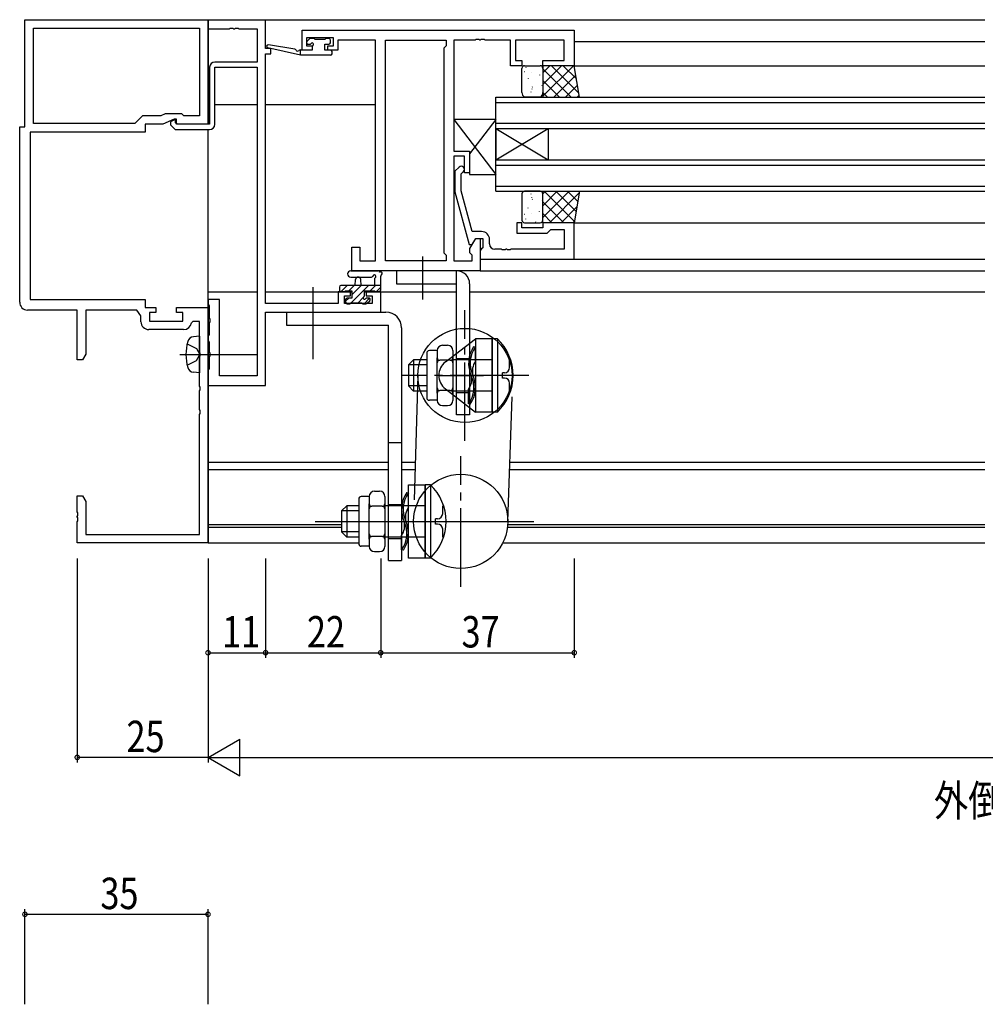
# Model space of a CAD drawing. Extents: x 0 to 1133, y 0 to 806.
# Drawn here: x 513 to 698, y 230 to 418 of the extents above; entities that cross this region are included whole.
import ezdxf

# ---------------------------------------------------------------- set-up
doc = ezdxf.new("R2010")
doc.units = 0
for name, pattern in [('PHANTOM2', [31.75, 15.875, -3.175, 3.175, -3.175, 3.175, -3.175]), ('YCENTER_1', [13, 10, -1, 1, -1]), ('YHIDDEN_1', [4, 3, -1])]:
    doc.linetypes.add(name, pattern=pattern)
for name, color, linetype in [('USER1', 3, 'CONTINUOUS'), ('YKK_11', 7, 'CONTINUOUS'), ('YKK_12', 2, 'CONTINUOUS'), ('YKK_13', 4, 'CONTINUOUS'), ('YKK_D', 6, 'CONTINUOUS')]:
    doc.layers.add(name, color=color, linetype=linetype)
doc.styles.get("Standard").update_dxf_attribs({"font": 'ROMANS.SHX', "bigfont": 'EXTFONT.SHX'})

msp = doc.modelspace()

# ---------------------------------------------------------------- linework, layer by layer
at = {"layer": 'USER1'}
for p, q in [((609.76, 408.9), (609.73, 408.85)), ((618.83, 409.2), (613, 403.36)), ((616.59, 409.2), (613, 405.61)), ((614.34, 409.2), (613, 407.85)), ((618.4, 403.2), (613, 408.6)), ((619.87, 403.98), (614.65, 409.2)), ((619.42, 406.67), (616.89, 409.2)), ((609.51, 408.06), (609.42, 408.02)), ((610.19, 406.82), (610.16, 406.78)), ((610.92, 407.89), (610.92, 407.88)), ((612.38, 407.46), (612.36, 407.42)), ((619.3, 407.42), (615.08, 403.2)), ((610.92, 404.8), (610.9, 404.75)), ((611.03, 405.17), (610.94, 405.13)), ((612.81, 405.39), (612.79, 405.34)), ((612.91, 406.07), (612.9, 406.07)), ((616.16, 403.2), (613, 406.36)), ((619.62, 405.49), (617.32, 403.2)), ((610.74, 404.13), (610.73, 404.12)), ((613.91, 403.2), (613, 404.11)), ((619.94, 403.57), (619.57, 403.2)), ((610.74, 384.67), (610.73, 384.67)), ((610.92, 384), (610.9, 384.05)), ((613.51, 385.2), (613, 384.69)), ((618, 385.2), (613, 380.2)), ((615.76, 385.2), (613, 382.44)), ((619.03, 379.4), (613.23, 385.2)), ((619.95, 384.9), (614.25, 379.2)), ((619.35, 381.32), (615.48, 385.2)), ((619.67, 383.25), (617.72, 385.2)), ((620, 385.17), (619.97, 385.2)), ((611.03, 383.62), (610.94, 383.67)), ((612.81, 383.41), (612.79, 383.45)), ((612.91, 382.73), (612.9, 382.73)), ((616.99, 379.2), (613, 383.19)), ((619.5, 382.21), (616.49, 379.2)), ((609.51, 380.74), (609.42, 380.78)), ((610.19, 381.98), (610.16, 382.02)), ((610.92, 380.91), (610.92, 380.91)), ((612.38, 381.33), (612.36, 381.38)), ((614.74, 379.2), (613, 380.94)), ((609.76, 379.9), (609.73, 379.94)), ((611.65, 379.31), (611.62, 379.35)), ((619.05, 379.51), (618.74, 379.2)), ((574.4, 366), (575.6, 367.2)), ((575.94, 366.2), (576.94, 367.2)), ((576.34, 363.9), (579.64, 367.2)), ((576.5, 365.41), (578.29, 367.2)), ((579.98, 366.2), (580.98, 367.2)), ((581.13, 366), (582, 366.87)), ((575.3, 364.21), (575.89, 364.8)), ((576.14, 363.7), (576.3, 363.86)), ((577.68, 363.9), (578.66, 364.88)), ((578.83, 363.7), (579.87, 364.74))]:
    msp.add_line(p, q, dxfattribs=at)
at = {"layer": 'YKK_11', "color": 0, "linetype": 'ByBlock', "ltscale": 0.5}
for p, q in [((514, 397.5), (514, 418)), ((514, 418), (549, 418)), ((549, 418), (549, 398)), ((560, 417.9), (549, 417.9)), ((549, 417.9), (549, 416.27)), ((560, 412.5), (560, 417.9)), ((515.63, 398.13), (515.63, 416.37)), ((515.63, 416.37), (547.37, 416.37)), ((515.63, 416.37), (547.37, 416.37)), ((547.37, 416.37), (547.37, 399.63)), ((549, 416.27), (553.04, 416.27)), ((553.04, 416.27), (553.23, 416.39)), ((553.23, 416.39), (553.77, 416.39)), ((553.77, 416.39), (553.96, 416.27)), ((553.96, 416.27), (554.04, 416.27)), ((554.04, 416.27), (554.23, 416.39)), ((554.23, 416.39), (554.77, 416.39)), ((554.77, 416.39), (554.96, 416.27)), ((554.96, 416.27), (558.37, 416.27)), ((558.37, 416.27), (558.37, 409.9)), ((567, 416), (619, 416)), ((567, 412.2), (567, 416)), ((619, 416), (619, 409.2)), ((567.8, 414.5), (567.8, 413)), ((573, 414.5), (567.8, 414.5)), ((573, 413), (573, 414.5)), ((581, 414.07), (573.8, 414.07)), ((573.8, 414.07), (573.8, 413.27)), ((581, 371.93), (581, 414.07)), ((582.93, 371.93), (582.93, 414.07)), ((582.93, 371.93), (582.93, 414.07)), ((582.93, 414.07), (594.5, 414.07)), ((594.5, 414.07), (594.5, 413)), ((596, 414.07), (596, 392.9)), ((600.04, 414.07), (596, 414.07)), ((600.23, 414.19), (600.04, 414.07)), ((600.77, 414.19), (600.23, 414.19)), ((600.96, 414.07), (600.77, 414.19)), ((601.04, 414.07), (600.96, 414.07)), ((601.23, 414.19), (601.04, 414.07)), ((601.77, 414.19), (601.23, 414.19)), ((601.96, 414.07), (601.77, 414.19)), ((606.8, 414.07), (601.96, 414.07)), ((606.8, 409.2), (606.8, 414.07)), ((617.07, 414.07), (607.8, 414.07)), ((607.8, 414.07), (607.8, 410.2)), ((617.07, 410.2), (617.07, 414.07)), ((561, 412.5), (560, 412.5)), ((561, 411.5), (561, 412.5)), ((568.9, 412.2), (567, 412.2)), ((567.8, 413), (568.9, 413)), ((568.9, 413), (568.9, 412.2)), ((571.9, 413), (573, 413)), ((571.9, 412.2), (571.9, 413)), ((573.8, 412.2), (571.9, 412.2)), ((573.8, 413.27), (573.8, 412.2)), ((594.5, 413), (594.07, 412.57)), ((594.07, 412.57), (594.07, 373.43)), ((560, 363.73), (560, 411.5)), ((560, 411.5), (561, 411.5)), ((549.3, 408.9), (549.3, 398)), ((558.37, 409.9), (550.3, 409.9)), ((550.3, 398), (550.3, 408.9)), ((550.3, 408.9), (558.37, 408.9)), ((558.37, 408.9), (558.37, 349.9)), ((609, 409.2), (606.8, 409.2)), ((607.8, 410.2), (609, 410.2)), ((609, 410.2), (609, 409.2)), ((613, 410.2), (617.07, 410.2)), ((613, 409.2), (613, 410.2)), ((619, 409.2), (613, 409.2)), ((536.5, 399.63), (535, 398.13)), ((539.99, 399.63), (536.5, 399.63)), ((540.79, 400), (539.99, 399.63)), ((542.5, 399), (540.36, 398)), ((544, 400), (540.79, 400)), ((543, 399), (542.5, 399)), ((543, 398), (543, 399)), ((544.37, 399.63), (544, 400)), ((547.37, 399.63), (544.37, 399.63)), ((513, 364), (513, 397.5)), ((513, 397.5), (514, 397.5)), ((535, 398.13), (515.63, 398.13)), ((537, 398), (537, 396.5)), ((540.36, 398), (537, 398)), ((542.61, 398.83), (541.8, 398.45)), ((541.8, 398.45), (541.8, 397.88)), ((541.8, 397.88), (542.69, 397)), ((542.8, 398.71), (542.61, 398.83)), ((542.8, 398.3), (542.8, 398.71)), ((543.1, 398), (542.8, 398.3)), ((549, 398), (543, 398)), ((549.3, 398), (543.1, 398)), ((537, 396.5), (515, 396.5)), ((515, 396.5), (515, 364.5)), ((542.69, 397), (549.3, 397)), ((596, 392.9), (599, 392.9)), ((596, 391.9), (596, 371.93)), ((598, 391.9), (596, 391.9)), ((598, 388.7), (598, 391.9)), ((599, 392.9), (599, 388.7)), ((596.98, 389.82), (596.2, 389.05)), ((596.2, 389.05), (596.2, 385.1)), ((597.4, 388.55), (597.82, 388.97)), ((597.4, 385.26), (597.4, 388.55)), ((599, 388.7), (598, 388.7)), ((596.2, 385.1), (598.91, 375)), ((599.48, 377.5), (597.4, 385.26)), ((608, 379.2), (608, 377.2)), ((609, 379.2), (608, 379.2)), ((609, 378.2), (609, 379.2)), ((613, 379.2), (613, 378.2)), ((619, 379.2), (613, 379.2)), ((619, 372.2), (619, 379.2)), ((601.3, 377.5), (599.48, 377.5)), ((608, 377.2), (613.8, 377.2)), ((613, 378.2), (609, 378.2)), ((613.8, 377.2), (614.3, 377.7)), ((614.3, 377.7), (614.5, 377.9)), ((614.5, 377.9), (617.07, 377.9)), ((617.07, 377.9), (617.07, 374.13)), ((598.91, 375), (599.51, 375)), ((599.07, 374.24), (600.2, 376.2)), ((599.51, 375), (600.2, 376.2)), ((600.2, 376.2), (601.5, 376.2)), ((600.2, 376.2), (601, 376.2)), ((601, 376.2), (601, 370)), ((601.5, 376.2), (601.5, 374.4)), ((602.8, 375.13), (602.8, 376)), ((576.5, 370), (576.5, 374.5)), ((576.5, 374.5), (578, 374.5)), ((578, 374.5), (578, 371.93)), ((594.07, 373.43), (594.5, 373)), ((594.5, 373), (594.5, 371.93)), ((599.07, 373.43), (599.07, 374.24)), ((599.5, 373), (599.07, 373.43)), ((599.5, 371.93), (599.5, 373)), ((601.3, 374.2), (601, 373.9)), ((601, 373.9), (601, 372.2)), ((601.5, 374.4), (601.3, 374.2)), ((605.04, 374.13), (603.8, 374.13)), ((605.23, 374.01), (605.04, 374.13)), ((605.77, 374.01), (605.23, 374.01)), ((605.96, 374.13), (605.77, 374.01)), ((606.04, 374.13), (605.96, 374.13)), ((606.23, 374.01), (606.04, 374.13)), ((606.77, 374.01), (606.23, 374.01)), ((606.96, 374.13), (606.77, 374.01)), ((617.07, 374.13), (606.96, 374.13)), ((578, 371.93), (581, 371.93)), ((594.5, 371.93), (582.93, 371.93)), ((596, 371.93), (599.5, 371.93)), ((601, 372.2), (619, 372.2)), ((601, 370), (576.5, 370)), ((573.9, 366), (573.9, 363.73)), ((576.2, 366), (573.9, 366)), ((575.1, 365.2), (576.2, 365.2)), ((575.1, 363.73), (575.1, 365.2)), ((576.2, 365.2), (576.2, 366)), ((579.2, 366), (579.2, 365.2)), ((582, 366), (579.2, 366)), ((579.2, 365.2), (580.37, 365.2)), ((580.37, 365.2), (580.37, 363.73)), ((582, 362.1), (582, 366)), ((515, 364.5), (537, 364.5)), ((537, 364.5), (537, 363)), ((549, 364.5), (549, 363.65)), ((551.2, 364.5), (549, 364.5)), ((549, 363.65), (549.1, 363.47)), ((549.1, 363.47), (549.2, 363.3)), ((549.2, 363.3), (549.2, 360.96)), ((551.2, 349.9), (551.2, 364.5)), ((573.9, 363.73), (560, 363.73)), ((580.37, 363.73), (575.1, 363.73)), ((524, 362.5), (514.5, 362.5)), ((524, 353), (524, 362.5)), ((525.63, 362.5), (525.63, 354.09)), ((535.4, 362.5), (525.63, 362.5)), ((536.17, 361.4), (535.4, 362.5)), ((536.17, 360.27), (536.17, 361.4)), ((537, 363), (539, 363)), ((537.8, 362), (537.8, 360.4)), ((539, 362), (537.8, 362)), ((539, 363), (539, 362)), ((543, 363), (549, 363)), ((543, 362), (543, 363)), ((544.2, 362), (543, 362)), ((544.2, 360.4), (544.2, 362)), ((549, 363), (549, 318)), ((560, 362.1), (582, 362.1)), ((560, 348.1), (560, 362.1)), ((537.8, 360.4), (544.2, 360.4)), ((546.11, 360.3), (545.81, 360.04)), ((547.37, 360.3), (546.11, 360.3)), ((547.37, 354.46), (547.37, 360.3)), ((549.2, 360.96), (549.32, 360.77)), ((549.32, 360.22), (549.2, 360.04)), ((549.2, 360.04), (549.2, 357.8)), ((549.32, 360.77), (549.32, 360.22)), ((544.33, 358.77), (537.67, 358.77)), ((549.1, 357.63), (549, 357.45)), ((549.2, 357.8), (549.1, 357.63)), ((549, 357.45), (549, 356.75)), ((549, 356.75), (549.1, 356.57)), ((549.1, 356.57), (549.2, 356.4)), ((549.2, 356.4), (549.2, 354.46)), ((525.63, 354.09), (525, 353)), ((547.49, 354.27), (547.37, 354.46)), ((547.49, 353.72), (547.49, 354.27)), ((549.2, 354.46), (549.32, 354.27)), ((549.32, 354.27), (549.32, 353.72)), ((525, 353), (524, 353)), ((547.37, 353.54), (547.49, 353.72)), ((547.37, 347.96), (547.37, 353.54)), ((549.32, 353.72), (549.2, 353.54)), ((549.2, 353.54), (549.2, 351.3)), ((549.1, 351.13), (549, 350.95)), ((549, 350.95), (549, 348.1)), ((549.2, 351.3), (549.1, 351.13)), ((558.37, 349.9), (551.2, 349.9)), ((547.49, 347.77), (547.37, 347.96)), ((547.37, 347.04), (547.49, 347.22)), ((547.37, 343.46), (547.37, 347.04)), ((547.49, 347.22), (547.49, 347.77)), ((549, 348.1), (560, 348.1)), ((547.49, 343.27), (547.37, 343.46)), ((547.37, 342.54), (547.49, 342.72)), ((547.37, 319.63), (547.37, 342.54)), ((547.49, 342.72), (547.49, 343.27)), ((524, 323.96), (524, 327)), ((524, 327), (525, 327)), ((525, 327), (525.63, 325.91)), ((525.63, 325.91), (525.63, 319.63)), ((524.12, 323.77), (524, 323.96)), ((524.12, 323.22), (524.12, 323.77)), ((524, 323.04), (524.12, 323.22)), ((524, 322.96), (524, 323.04)), ((524.12, 322.77), (524, 322.96)), ((524, 322.04), (524.12, 322.22)), ((524, 318), (524, 322.04)), ((524.12, 322.22), (524.12, 322.77)), ((525.63, 319.63), (547.37, 319.63)), ((549, 318), (524, 318))]:
    msp.add_line(p, q, dxfattribs=at)
for centre, radius, start, end in [((550.3, 408.9), 1, 90, 180), ((549.3, 398), 1, 270, 360), ((597.4, 389.4), 0.6, 315, 135), ((601.3, 376), 1.5, 0, 90), ((603.8, 375.13), 1, 180, 270), ((514.5, 364), 1.5, 180, 270), ((537.67, 360.27), 1.5, 180, 270), ((544.33, 360.27), 1.5, 270, 351.3731)]:
    msp.add_arc(centre, radius, start, end, dxfattribs=at)
at = {"layer": 'YKK_12', "ltscale": 1.5}
for p, q in [((549, 418), (697.5, 418)), ((549, 398), (549, 418)), ((619, 413.8), (697.5, 413.8)), ((619, 409.2), (697.5, 409.2)), ((604, 397.2), (604, 403.2)), ((604, 403.2), (697.5, 403.2)), ((549.3, 401.7), (549, 401.7)), ((558.37, 401.7), (550.3, 401.7)), ((581, 401.7), (560, 401.7)), ((604, 402.2), (697.5, 402.2)), ((604, 398.2), (697.5, 398.2)), ((604, 397.2), (697.5, 397.2)), ((604, 397.2), (614, 391.2)), ((604, 391.2), (614, 397.2)), ((604, 397.2), (604, 391.2)), ((614, 397.2), (614, 391.2)), ((549, 318), (549, 397)), ((604, 391.2), (697.5, 391.2)), ((604, 385.2), (604, 391.2)), ((604, 390.2), (697.5, 390.2)), ((604, 386.2), (697.5, 386.2)), ((604, 385.2), (697.5, 385.2)), ((619, 379.2), (697.5, 379.2)), ((619, 372.2), (697.5, 372.2)), ((601, 370), (697.5, 370)), ((549, 366), (558.37, 366)), ((560, 366), (576.5, 366)), ((578.9, 366), (596.5, 366)), ((599, 366), (697.5, 366)), ((549, 333.4), (583.5, 333.4)), ((586, 333.4), (588.62, 333.4)), ((606.71, 333.4), (697.5, 333.4)), ((549, 332), (583.5, 332)), ((586, 332), (588.58, 332)), ((606.65, 332), (697.5, 332)), ((549, 321.5), (574.5, 321.5)), ((549, 321), (574.5, 321)), ((606.26, 321), (697.5, 321)), ((606.28, 321.5), (697.5, 321.5)), ((549, 318), (577.8, 318)), ((605.31, 318), (697.5, 318))]:
    msp.add_line(p, q, dxfattribs=at)
at = {"layer": 'YKK_13', "linetype": 'ByBlock', "ltscale": 1.5}
for p, q in [((568.39, 414.31), (567.89, 413.81)), ((569.2, 414.4), (568.6, 414.4)), ((571.4, 414.2), (569.4, 414.2)), ((572.1, 414.4), (571.6, 414.4)), ((572.4, 413.6), (572.4, 414.1)), ((566.7, 411.2), (560.43, 412.61)), ((565.59, 412.38), (560.55, 413.2)), ((566.7, 412.2), (566.61, 412.21)), ((568.9, 412.2), (566.7, 412.2)), ((566.7, 411.2), (566.7, 412.2)), ((568.1, 413.3), (568.44, 413.3)), ((568.9, 412.84), (568.9, 412.2)), ((571.3, 412.2), (571.3, 413.3)), ((571.3, 413.3), (572.1, 413.3)), ((572.4, 412.2), (571.3, 412.2)), ((572.4, 411.2), (566.7, 411.2)), ((572.7, 411.5), (572.7, 411.9))]:
    msp.add_line(p, q, dxfattribs=at)
at = {"layer": 'YKK_13', "ltscale": 1.5}
for p, q in [((609, 404.1), (609, 408.7)), ((609.5, 409.2), (612.5, 409.2)), ((613, 409.2), (613, 403.2)), ((619, 409.2), (613, 409.2)), ((613, 408.7), (613, 404.1)), ((620, 403.2), (619, 409.2)), ((612.5, 403.2), (609.5, 403.2)), ((613, 403.2), (620, 403.2)), ((596, 398.9), (604, 388.4)), ((604, 398.9), (599, 392.34)), ((609, 384.7), (609, 379.7)), ((612.5, 385.2), (609.5, 385.2)), ((613, 379.2), (613, 385.2)), ((613, 385.2), (620, 385.2)), ((613, 379.7), (613, 384.7)), ((620, 385.2), (619, 379.2)), ((609.5, 379.2), (612.5, 379.2)), ((619, 379.2), (613, 379.2)), ((576.27, 370), (581.43, 370)), ((582, 366.3), (582, 368.98)), ((596.5, 370), (585, 370)), ((585, 370), (585, 367.5)), ((596.5, 342.5), (596.5, 370)), ((582, 367.2), (574.4, 367.2)), ((576.27, 368.8), (580.23, 368.8)), ((577.1, 367.2), (577.2, 368.34)), ((578.3, 367.2), (578.2, 368.34)), ((580.8, 368.38), (580.8, 367.2)), ((585, 367.5), (596.5, 367.5)), ((599, 367.5), (599, 342.5)), ((574.1, 366.9), (574.1, 366.3)), ((574.4, 366), (575, 366)), ((575.2, 366.2), (576.5, 366.2)), ((576.5, 366.2), (576.5, 364.8)), ((578.9, 365.26), (578.9, 366.2)), ((578.9, 366.2), (580.9, 366.2)), ((581.1, 366), (581.7, 366)), ((575.3, 364.5), (575.3, 364)), ((576.5, 364.8), (575.6, 364.8)), ((575.6, 363.7), (576.1, 363.7)), ((576.3, 363.9), (578.4, 363.9)), ((578.6, 363.7), (579.2, 363.7)), ((579.7, 364.8), (579.36, 364.8)), ((579.41, 363.79), (579.91, 364.29)), ((564, 362.1), (583, 362.1)), ((564, 362.1), (564, 359.6)), ((564, 359.6), (583.5, 359.6)), ((583.5, 314.6), (583.5, 359.6)), ((586, 359.1), (586, 314.6)), ((593.8, 355.77), (594.8, 355.77)), ((594.36, 352.57), (600.1, 357)), ((600.1, 357), (600.1, 343)), ((603.3, 357), (600.1, 357)), ((603.3, 343), (603.3, 357)), ((603.3, 357), (603.3, 343)), ((604.3, 357), (603.3, 357)), ((604.3, 357), (604.3, 343)), ((590.8, 354.25), (590.8, 345.75)), ((592.8, 354.75), (591.3, 354.75)), ((592.8, 354.77), (592.8, 353.39)), ((595.8, 354.77), (595.8, 345.23)), ((599.77, 355.5), (600.1, 355.45)), ((600.1, 352.7), (600.1, 355.45)), ((588.3, 353), (587.3, 352)), ((590.8, 352), (587.3, 352)), ((587.3, 352), (587.3, 348)), ((590.8, 353), (588.3, 353)), ((588.3, 353), (588.3, 347)), ((592.8, 346.61), (592.8, 353.39)), ((595.3, 352.89), (593.3, 352.89)), ((603.3, 353), (595.8, 353)), ((596.5, 353.25), (599, 353.25)), ((606.65, 351.5), (606.65, 353)), ((605.3, 349.5), (605.3, 350.5)), ((605.65, 350.5), (605.3, 350.5)), ((605.65, 349.5), (605.3, 349.5)), ((606.65, 347), (606.65, 348.5)), ((590.8, 348), (587.3, 348)), ((588.3, 347), (587.3, 348)), ((590.8, 347), (588.3, 347)), ((592.8, 346.61), (592.8, 345.23)), ((595.3, 347.11), (593.3, 347.11)), ((594.36, 347.43), (600.1, 343)), ((603.3, 347), (595.8, 347)), ((596.5, 346.75), (599, 346.75)), ((598.8, 344.55), (598.8, 347.3)), ((592.8, 345.25), (591.3, 345.25)), ((599.13, 344.5), (598.8, 344.55)), ((593.8, 344.23), (594.8, 344.23)), ((603.3, 343), (600.1, 343)), ((604.3, 343), (603.3, 343)), ((599, 342.5), (596.5, 342.5)), ((586, 337.1), (583.5, 337.1)), ((580.8, 327.87), (581.8, 327.87)), ((586.97, 327.6), (587.3, 327.55)), ((587.3, 329.1), (590.5, 329.1)), ((587.3, 315.1), (587.3, 329.1)), ((587.3, 324.8), (587.3, 327.55)), ((590.5, 315.1), (590.5, 329.1)), ((590.5, 329.1), (590.5, 315.1)), ((591.5, 329.1), (590.5, 329.1)), ((591.5, 329.1), (591.5, 315.1)), ((577.8, 326.35), (577.8, 317.85)), ((579.8, 326.85), (578.3, 326.85)), ((579.8, 326.87), (579.8, 325.49)), ((582.8, 326.87), (582.8, 317.33)), ((575.5, 325.1), (574.5, 324.1)), ((577.8, 324.1), (574.5, 324.1)), ((574.5, 324.1), (574.5, 320.1)), ((575.5, 325.1), (575.5, 319.1)), ((577.8, 325.1), (575.5, 325.1)), ((579.8, 318.71), (579.8, 325.49)), ((582.3, 324.99), (580.3, 324.99)), ((590.5, 325.1), (582.8, 325.1)), ((583.5, 325.35), (586, 325.35)), ((593.85, 323.6), (593.85, 325.1)), ((578.64, 322.1), (591.16, 322.1)), ((592.5, 321.6), (592.5, 322.6)), ((592.85, 322.6), (592.5, 322.6)), ((577.8, 320.1), (574.5, 320.1)), ((575.5, 319.1), (574.5, 320.1)), ((592.85, 321.6), (592.5, 321.6)), ((593.85, 319.1), (593.85, 320.6)), ((577.8, 319.1), (575.5, 319.1)), ((579.8, 318.71), (579.8, 317.33)), ((582.3, 319.21), (580.3, 319.21)), ((590.5, 319.1), (582.8, 319.1)), ((583.5, 318.85), (586, 318.85)), ((586, 316.65), (586, 319.4)), ((579.8, 317.35), (578.3, 317.35)), ((580.8, 316.33), (581.8, 316.33)), ((586.33, 316.6), (586, 316.65)), ((583.5, 314.6), (586, 314.6)), ((590.5, 315.1), (587.3, 315.1)), ((591.5, 315.1), (590.5, 315.1))]:
    msp.add_line(p, q, dxfattribs=at)
at = {"layer": 'YKK_13', "linetype": 'Continuous', "ltscale": 1.5}
for p, q in [((604, 398.9), (596, 398.9)), ((596, 398.9), (596, 392.9)), ((604, 388.4), (604, 398.9)), ((596, 392.9), (599, 392.9)), ((599, 392.9), (599, 388.4)), ((599, 388.4), (604, 388.4)), ((547.37, 357.5), (546.25, 357.4)), ((547.37, 357.5), (547.37, 350.5)), ((547.37, 350.5), (546.25, 350.6))]:
    msp.add_line(p, q, dxfattribs=at)
at = {"layer": 'YKK_13', "linetype": 'YCENTER_1', "ltscale": 1.5}
for p, q in [((590, 372.72), (590, 364.51)), ((569, 366.86), (569, 353.11)), ((598.1, 337.5), (598.1, 362.5)), ((543.62, 354), (558.3, 354)), ((610.3, 350), (586, 350)), ((593.05, 350), (601.65, 350)), ((597.3, 309.6), (597.3, 334.6)), ((569.5, 322.1), (611.3, 322.1)), ((570.98, 322.1), (610.99, 322.1))]:
    msp.add_line(p, q, dxfattribs=at)
at = {"layer": 'YKK_13', "linetype": 'YHIDDEN_1', "ltscale": 1.5}
for p, q in [((545.01, 356.05), (546.82, 355.14)), ((546.82, 355.14), (547.43, 354)), ((546.82, 352.85), (547.43, 354)), ((545.01, 351.95), (546.82, 352.85))]:
    msp.add_line(p, q, dxfattribs=at)
at = {"layer": 'YKK_13', "linetype": 'PHANTOM2', "ltscale": 1.5}
for p, q in [((589.1, 350), (588.3, 322.1)), ((606.3, 322.1), (607.3, 350))]:
    msp.add_line(p, q, dxfattribs=at)
at = {"layer": 'YKK_13', "ltscale": 1.5}
for centre in [(598.1, 350), (597.3, 322.1)]:
    msp.add_circle(centre, 9, dxfattribs=at)
at = {"layer": 'YKK_13', "linetype": 'ByBlock', "ltscale": 1.5}
for centre, radius, start, end in [((568.6, 414.1), 0.3, 90, 135), ((569.2, 414.2), 0.2, 0, 90), ((571.6, 414.2), 0.2, 90, 180), ((572.1, 414.1), 0.3, 0, 90), ((560.5, 412.9), 0.3, 80.8025, 257.3414), ((565.54, 412.08), 0.3, 20.8025, 80.8025), ((566.1, 412.3), 0.3, 200.8025, 320.8025), ((566.57, 411.92), 0.3, 80.8025, 140.8025), ((568.1, 413.6), 0.3, 135, 270), ((568.44, 413.6), 0.3, 270, 326.9443), ((568.9, 413.3), 0.25, 303.0557, 146.9443), ((569.2, 412.84), 0.3, 123.0557, 180), ((572.1, 413.6), 0.3, 270, 0), ((572.4, 411.9), 0.3, 0, 90), ((572.4, 411.5), 0.3, 270, 0)]:
    msp.add_arc(centre, radius, start, end, dxfattribs=at)
at = {"layer": 'YKK_13', "ltscale": 1.5}
for centre, radius, start, end in [((609.5, 408.7), 0.5, 90, 180), ((612.5, 408.7), 0.5, 0, 90), ((609.98, 404.05), 0.978, 177.2943, 240.8149), ((612.02, 404.05), 0.978, 299.1851, 2.7057), ((609.5, 384.7), 0.5, 90, 180), ((612.5, 384.7), 0.5, 0, 90), ((609.5, 379.7), 0.5, 180, 270), ((612.5, 379.7), 0.5, 270, 0), ((576.27, 369.4), 0.6, 89.9598, 269.9598), ((580.23, 369.1), 0.3, 269.9598, 340.8102), ((580.8, 368.9), 0.3, 300, 160.8102), ((581.43, 369.7), 0.3, 40.5288, 90), ((581.89, 370.09), 0.3, 220.5288, 280.5288), ((582, 369.5), 0.3, 300, 100.5288), ((582.3, 368.98), 0.3, 120, 180), ((596.5, 367.5), 2.5, 0, 90), ((574.4, 366.9), 0.3, 90, 180), ((577.7, 368.3), 0.5, 5.0921, 174.9079), ((581.1, 368.38), 0.3, 120, 180), ((574.4, 366.3), 0.3, 180, 270), ((575, 366.2), 0.2, 270, 0), ((578.6, 365.26), 0.3, 303.0557, 0), ((581.1, 366.2), 0.2, 180, 270), ((581.7, 366.3), 0.3, 270, 0), ((575.6, 364.5), 0.3, 90, 180), ((575.6, 364), 0.3, 180, 270), ((576.1, 363.9), 0.2, 270, 0), ((578.6, 363.9), 0.2, 180, 270), ((578.9, 364.8), 0.25, 123.0557, 326.9443), ((579.36, 364.5), 0.3, 90, 146.9443), ((579.2, 364), 0.3, 270, 315), ((579.7, 364.5), 0.3, 315, 90), ((583, 359.1), 3, 0, 90), ((593.8, 354.77), 1, 90, 180), ((594.8, 354.77), 1, 0, 90), ((597.63, 350), 9.67, 313.6028, 46.3972), ((591.3, 354.25), 0.5, 90, 180), ((604.54, 352.31), 5.74, 146.2222, 204.4241), ((604.54, 352.31), 5.44, 144.6946, 204.4241), ((593.3, 353.39), 0.5, 180, 270), ((593.3, 352.39), 0.5, 90, 180), ((596.35, 350), 3.25, 127.6632, 232.3368), ((595.3, 353.39), 0.5, 270, 0), ((595.3, 352.39), 0.5, 0, 90), ((602.89, 350.8), 3.37, 145.8042, 193.8193), ((594.36, 347.69), 5.74, 326.2222, 24.4241), ((605.65, 351.5), 1, 270, 0), ((596.01, 349.19), 3.37, 325.8042, 13.8193), ((594.36, 347.69), 5.44, 324.6945, 24.4241), ((605.65, 348.5), 1, 0, 90), ((593.3, 347.61), 0.5, 180, 270), ((593.3, 346.61), 0.5, 90, 180), ((595.3, 347.61), 0.5, 270, 0), ((595.3, 346.61), 0.5, 0, 90), ((591.3, 345.75), 0.5, 180, 270), ((593.8, 345.23), 1, 180, 270), ((594.8, 345.23), 1, 270, 0), ((580.8, 326.87), 1, 90, 180), ((581.8, 326.87), 1, 0, 90), ((591.74, 324.41), 5.74, 146.2222, 204.4241), ((591.74, 324.41), 5.44, 144.6946, 204.4241), ((584.83, 322.1), 9.67, 313.6028, 46.3972), ((578.3, 326.35), 0.5, 90, 180), ((580.3, 325.49), 0.5, 180, 270), ((580.3, 324.49), 0.5, 90, 180), ((582.3, 325.49), 0.5, 270, 0), ((582.3, 324.49), 0.5, 0, 90), ((590.09, 322.9), 3.37, 145.8042, 193.8193), ((583.21, 321.29), 3.37, 325.8042, 13.8193), ((581.56, 319.79), 5.44, 324.6945, 24.4241), ((581.56, 319.79), 5.74, 326.2222, 24.4241), ((592.85, 323.6), 1, 270, 0), ((592.85, 320.6), 1, 0, 90), ((580.3, 319.71), 0.5, 180, 270), ((580.3, 318.71), 0.5, 90, 180), ((582.3, 319.71), 0.5, 270, 0), ((582.3, 318.71), 0.5, 0, 90), ((578.3, 317.85), 0.5, 180, 270), ((580.8, 317.33), 1, 180, 270), ((581.8, 317.33), 1, 270, 0)]:
    msp.add_arc(centre, radius, start, end, dxfattribs=at)
at = {"layer": 'YKK_13', "linetype": 'Continuous', "ltscale": 1.5}
for centre, radius, start, end in [((553.77, 354), 9, 164.1191, 195.8809), ((546.36, 356.11), 1.3, 95, 164.1191), ((546.36, 351.89), 1.3, 195.8809, 265)]:
    msp.add_arc(centre, radius, start, end, dxfattribs=at)
at = {"layer": 'YKK_D'}
for p, q in [((524, 315), (524, 276)), ((549, 315), (549, 276)), ((549, 315), (549, 276)), ((549, 315), (549, 296)), ((560, 315), (560, 296)), ((560, 315), (560, 296)), ((582, 315), (582, 296)), ((582, 315), (582, 296)), ((619, 315), (619, 296)), ((549, 297), (560, 297)), ((560, 297), (582, 297)), ((582, 297), (619, 297)), ((549, 277), (555.06, 280.5)), ((555.06, 273.5), (555.06, 280.5)), ((549, 277), (524, 277)), ((549, 277), (561.12, 277)), ((549, 277), (555.06, 273.5)), ((556, 277), (842, 277)), ((514, 229.8), (514, 248)), ((514, 247), (549, 247)), ((549, 229.8), (549, 248))]:
    msp.add_line(p, q, dxfattribs=at)
at = {"layer": 'YKK_D', "linetype": 'ByBlock', "const_width": 0.85}
for points in [[(549.11, 297, 1), (548.89, 297, 1)], [(560.11, 297, 1), (559.89, 297, 1)], [(559.89, 297, 1), (560.11, 297, 1)], [(582.11, 297, 1), (581.89, 297, 1)], [(581.89, 297, 1), (582.11, 297, 1)], [(618.89, 297, 1), (619.11, 297, 1)], [(524.11, 277, 1), (523.89, 277, 1)], [(514.11, 247, 1), (513.89, 247, 1)], [(548.89, 247, 1), (549.11, 247, 1)]]:
    msp.add_lwpolyline(points, format="xyb", close=True, dxfattribs=at)

# ---------------------------------------------------------------- texts
at = {"layer": 'USER1', "width": 0.8}
msp.add_text('外倒し窓', height=6, dxfattribs=at).set_placement((687.75, 265.73))
at = {"layer": 'YKK_D', "width": 0.8}
for s, p in [('11', (551.69, 298)), ('22', (567.91, 298)), ('37', (597.45, 298)), ('35', (528.43, 248))]:
    msp.add_text(s, height=6, dxfattribs=at).set_placement(p)
msp.add_text('25', height=6, rotation=360, dxfattribs=at).set_placement((533.42, 278))

doc.saveas('drawing.dxf')
